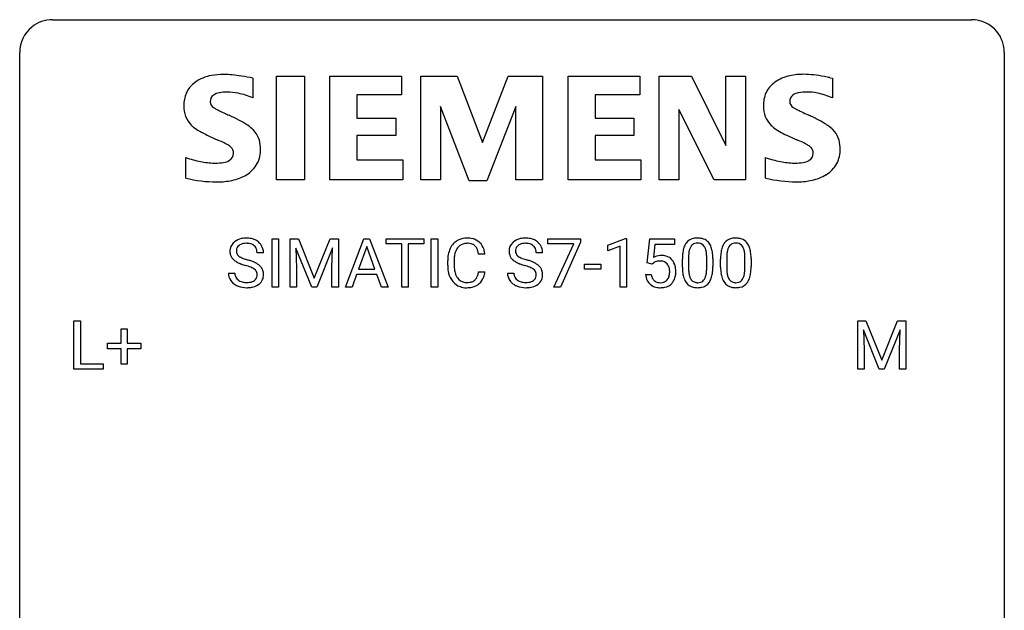
# Model space of a CAD drawing. Extents: x 3 to 27, y -3 to 108.
# Drawn here: x 3 to 27, y 94 to 108 of the extents above; entities that cross this region are included whole.
import ezdxf

# ---------------------------------------------------------------- set-up
doc = ezdxf.new("R2010")
doc.units = 0
doc.layers.add('DEFAULT_255_1_234', color=255, linetype='CONTINUOUS')
doc.layers.add('DEFAULT_255_2_778', color=255, linetype='CONTINUOUS')

msp = doc.modelspace()

# ---------------------------------------------------------------- linework, layer by layer
at = {"layer": 'DEFAULT_255_1_234'}
for p, q in [((8.885, 101.875), (8.885, 103.044)), ((8.885, 103.044), (9.039, 103.044)), ((9.039, 103.044), (9.039, 101.875)), ((9.321, 103.044), (9.52, 103.044)), ((9.321, 101.875), (9.321, 103.044)), ((9.52, 103.044), (9.902, 102.09)), ((9.902, 102.09), (10.285, 103.044)), ((10.285, 103.044), (10.485, 103.044)), ((10.485, 103.044), (10.485, 101.875)), ((10.658, 101.875), (11.105, 103.044)), ((11.105, 103.044), (11.24, 103.044)), ((11.24, 103.044), (11.687, 101.875)), ((11.644, 102.917), (11.644, 103.044)), ((11.644, 103.044), (12.549, 103.044)), ((12.019, 102.917), (11.644, 102.917)), ((12.019, 101.875), (12.019, 102.917)), ((12.549, 102.917), (12.173, 102.917)), ((12.173, 102.917), (12.173, 101.875)), ((12.549, 103.044), (12.549, 102.917)), ((12.733, 101.875), (12.733, 103.044)), ((12.733, 103.044), (12.888, 103.044)), ((12.888, 103.044), (12.888, 101.875)), ((15.549, 102.922), (15.549, 103.044)), ((15.549, 103.044), (16.34, 103.044)), ((16.182, 102.922), (15.549, 102.922)), ((15.7, 101.875), (16.182, 102.922)), ((16.34, 102.961), (15.855, 101.875)), ((16.34, 103.044), (16.34, 102.961)), ((17.002, 102.89), (17.427, 103.05)), ((17.002, 102.755), (17.002, 102.89)), ((17.427, 103.05), (17.45, 103.05)), ((17.45, 103.05), (17.45, 101.875)), ((17.954, 102.461), (18.014, 103.044)), ((18.014, 103.044), (18.613, 103.044)), ((18.14, 102.907), (18.104, 102.588)), ((18.613, 102.907), (18.14, 102.907)), ((18.613, 103.044), (18.613, 102.907)), ((8.673, 102.706), (8.518, 102.706)), ((9.843, 101.875), (9.46, 102.819)), ((9.46, 102.819), (9.475, 102.33)), ((10.345, 102.822), (9.961, 101.875)), ((10.33, 102.33), (10.345, 102.822)), ((11.172, 102.854), (10.974, 102.307)), ((11.371, 102.307), (11.172, 102.854)), ((14.03, 102.668), (13.875, 102.668)), ((15.423, 102.706), (15.268, 102.706)), ((17.301, 102.865), (17.002, 102.755)), ((17.301, 101.875), (17.301, 102.865)), ((13.129, 102.405), (13.129, 102.517)), ((13.284, 102.513), (13.284, 102.4)), ((16.441, 102.311), (16.441, 102.432)), ((16.441, 102.432), (16.833, 102.432)), ((16.833, 102.432), (16.833, 102.311)), ((18.073, 102.43), (17.954, 102.461)), ((18.112, 102.463), (18.073, 102.43)), ((18.805, 102.353), (18.805, 102.552)), ((18.953, 102.588), (18.953, 102.35)), ((19.394, 102.333), (19.394, 102.577)), ((19.543, 102.566), (19.543, 102.373)), ((19.728, 102.353), (19.728, 102.552)), ((19.877, 102.588), (19.877, 102.35)), ((20.318, 102.333), (20.318, 102.577)), ((20.466, 102.566), (20.466, 102.373)), ((7.826, 102.214), (7.981, 102.214)), ((9.475, 102.33), (9.475, 101.875)), ((10.33, 101.875), (10.33, 102.33)), ((10.927, 102.18), (10.817, 101.875)), ((11.417, 102.18), (10.927, 102.18)), ((10.974, 102.307), (11.371, 102.307)), ((11.529, 101.875), (11.417, 102.18)), ((13.875, 102.246), (14.03, 102.246)), ((14.576, 102.214), (14.731, 102.214)), ((16.833, 102.311), (16.441, 102.311)), ((17.912, 102.182), (18.053, 102.182)), ((9.039, 101.875), (8.885, 101.875)), ((9.475, 101.875), (9.321, 101.875)), ((9.961, 101.875), (9.843, 101.875)), ((10.485, 101.875), (10.33, 101.875)), ((10.817, 101.875), (10.658, 101.875)), ((11.687, 101.875), (11.529, 101.875)), ((12.173, 101.875), (12.019, 101.875)), ((12.888, 101.875), (12.733, 101.875)), ((15.855, 101.875), (15.7, 101.875)), ((17.45, 101.875), (17.301, 101.875)), ((4.09, 99.89), (4.09, 101.06)), ((4.09, 101.06), (4.245, 101.06)), ((4.245, 101.06), (4.245, 100.016)), ((23.046, 101.06), (23.245, 101.06)), ((23.046, 99.89), (23.046, 101.06)), ((23.245, 101.06), (23.627, 100.106)), ((23.627, 100.106), (24.009, 101.06)), ((24.009, 101.06), (24.209, 101.06)), ((24.209, 101.06), (24.209, 99.89)), ((5.229, 100.518), (5.229, 100.859)), ((5.229, 100.859), (5.378, 100.859)), ((5.378, 100.859), (5.378, 100.518)), ((23.568, 99.89), (23.184, 100.835)), ((23.184, 100.835), (23.2, 100.346)), ((24.07, 100.837), (23.686, 99.89)), ((24.055, 100.346), (24.07, 100.837)), ((4.902, 100.377), (4.902, 100.518)), ((4.902, 100.518), (5.229, 100.518)), ((5.378, 100.518), (5.704, 100.518)), ((5.704, 100.518), (5.704, 100.377)), ((5.229, 100.377), (4.902, 100.377)), ((5.229, 100.008), (5.229, 100.377)), ((5.704, 100.377), (5.378, 100.377)), ((5.378, 100.377), (5.378, 100.008)), ((23.2, 100.346), (23.2, 99.89)), ((24.055, 99.89), (24.055, 100.346)), ((4.245, 100.016), (4.8, 100.016)), ((4.8, 100.016), (4.8, 99.89)), ((4.8, 99.89), (4.09, 99.89)), ((5.378, 100.008), (5.229, 100.008)), ((23.2, 99.89), (23.046, 99.89)), ((23.686, 99.89), (23.568, 99.89)), ((24.209, 99.89), (24.055, 99.89))]:
    msp.add_line(p, q, dxfattribs=at)
for centre, radius, start, end in [((8.142, 102.746), 0.28, 132.4834, 181.0242), ((8.202, 102.69), 0.361, 129.2532, 133.4243), ((8.217, 102.668), 0.388, 101.9878, 128.8743), ((8.182, 102.754), 0.163, 127.7287, 176.7105), ((8.207, 102.724), 0.201, 114.0401, 127.9851), ((8.234, 102.66), 0.271, 99.0695, 113.7659), ((8.257, 102.496), 0.564, 89.5907, 102.3169), ((8.258, 102.515), 0.418, 89.6698, 99.231), ((8.264, 102.528), 0.532, 77.2361, 90.3248), ((8.261, 102.476), 0.457, 86.264, 90.0526), ((8.271, 102.597), 0.336, 73.7888, 86.6653), ((8.305, 102.707), 0.221, 48.5928, 74.1242), ((8.284, 102.625), 0.433, 63.8378, 77.0809), ((8.321, 102.727), 0.195, 14.9781, 48.2004), ((8.312, 102.676), 0.375, 45.9864, 64.1608), ((8.338, 102.706), 0.335, 32.2747, 45.6547), ((8.345, 102.708), 0.329, 359.6507, 32.613), ((13.609, 102.61), 0.464, 136.7831, 155.2473), ((13.57, 102.643), 0.413, 121.7633, 136.4281), ((13.584, 102.618), 0.441, 95.646, 121.5491), ((13.583, 102.664), 0.267, 109.2998, 143.3038), ((13.596, 102.613), 0.32, 89.3452, 108.5745), ((13.599, 102.507), 0.553, 89.9242, 96.1378), ((13.604, 102.519), 0.541, 76.6779, 90.4563), ((13.6, 102.495), 0.438, 87.3815, 90.0241), ((13.608, 102.601), 0.332, 74.7009, 87.8124), ((13.638, 102.708), 0.221, 47.4372, 75.0698), ((13.644, 102.678), 0.378, 47.4858, 76.9287), ((13.633, 102.709), 0.224, 27.8167, 46.4008), ((13.629, 102.668), 0.395, 16.5424, 46.8933), ((14.892, 102.746), 0.28, 132.4834, 181.0242), ((14.952, 102.69), 0.361, 129.2532, 133.4243), ((14.967, 102.668), 0.388, 101.9878, 128.8743), ((14.932, 102.754), 0.163, 127.7287, 176.7105), ((14.956, 102.724), 0.201, 114.0401, 127.9851), ((14.984, 102.66), 0.271, 99.0695, 113.7659), ((15.006, 102.496), 0.564, 89.5907, 102.3169), ((15.008, 102.515), 0.418, 89.6698, 99.231), ((15.013, 102.528), 0.532, 77.2361, 90.3248), ((15.011, 102.476), 0.457, 86.264, 90.0526), ((15.021, 102.597), 0.336, 73.7888, 86.6653), ((15.054, 102.707), 0.221, 48.5928, 74.1242), ((15.034, 102.625), 0.433, 63.8378, 77.0809), ((15.071, 102.727), 0.195, 14.9781, 48.2004), ((15.062, 102.676), 0.375, 45.9864, 64.1608), ((15.088, 102.706), 0.335, 32.2747, 45.6547), ((15.095, 102.708), 0.329, 359.6507, 32.613), ((19.256, 102.692), 0.437, 148.7922, 164.5684), ((19.161, 102.745), 0.328, 144.5884, 148.1176), ((19.127, 102.769), 0.286, 101.6441, 144.5142), ((19.152, 102.767), 0.168, 105.7981, 149.7388), ((19.17, 102.6), 0.46, 89.5284, 102.582), ((19.171, 102.701), 0.237, 89.3807, 105.6763), ((19.177, 102.596), 0.464, 77.0438, 90.5081), ((19.174, 102.675), 0.263, 81.106, 90.2185), ((19.192, 102.763), 0.173, 30.7408, 82.4657), ((19.218, 102.76), 0.295, 48.2779, 77.4995), ((19.225, 102.773), 0.281, 36.3142, 47.6306), ((19.138, 102.714), 0.386, 18.2932, 35.6769), ((20.18, 102.692), 0.437, 148.7922, 164.5684), ((20.085, 102.745), 0.328, 144.5884, 148.1176), ((20.051, 102.769), 0.286, 101.6441, 144.5142), ((20.076, 102.767), 0.168, 105.7981, 149.7388), ((20.093, 102.6), 0.46, 89.5284, 102.582), ((20.094, 102.701), 0.237, 89.3807, 105.6763), ((20.101, 102.596), 0.464, 77.0438, 90.5081), ((20.098, 102.675), 0.263, 81.106, 90.2185), ((20.116, 102.763), 0.173, 30.7408, 82.4657), ((20.141, 102.76), 0.295, 48.2779, 77.4995), ((20.149, 102.773), 0.281, 36.3142, 47.6306), ((20.062, 102.714), 0.386, 18.2932, 35.6769), ((8.143, 102.739), 0.28, 179.5062, 199.8695), ((8.136, 102.74), 0.274, 200.6782, 228.1764), ((8.25, 102.744), 0.232, 175.1779, 180.0582), ((8.166, 102.743), 0.147, 179.6142, 228.1246), ((8.21, 102.784), 0.207, 226.578, 230.88), ((8.251, 102.708), 0.268, 359.4693, 14.9832), ((13.906, 102.521), 0.777, 169.5837, 180.2758), ((13.723, 102.555), 0.59, 155.0366, 169.6003), ((13.854, 102.544), 0.568, 162.9374, 174.6209), ((13.659, 102.606), 0.363, 143.0753, 163.1917), ((13.523, 102.65), 0.349, 15.7653, 27.9411), ((13.324, 102.592), 0.556, 7.8892, 15.9239), ((13.468, 102.615), 0.564, 5.4072, 17.0365), ((14.893, 102.739), 0.28, 179.5062, 199.8695), ((14.886, 102.74), 0.274, 200.6782, 228.1764), ((15, 102.744), 0.232, 175.1779, 180.0582), ((14.916, 102.743), 0.147, 179.6142, 228.1246), ((14.96, 102.784), 0.207, 226.578, 230.88), ((15, 102.708), 0.268, 359.4693, 14.9832), ((18.29, 102.27), 0.368, 93.7182, 120.2539), ((18.299, 102.189), 0.449, 89.966, 94.2496), ((18.303, 102.248), 0.39, 73.8043, 90.5586), ((19.999, 102.557), 1.195, 173.7676, 180.2316), ((19.548, 102.608), 0.74, 164.3059, 173.9002), ((19.798, 102.592), 0.844, 172.0259, 178.0703), ((19.468, 102.64), 0.511, 163.3763, 172.1411), ((19.259, 102.703), 0.292, 149.4209, 163.6286), ((19.14, 102.729), 0.236, 24.2871, 31.3936), ((19.022, 102.679), 0.363, 12.0806, 23.8174), ((18.747, 102.618), 0.646, 4.8362, 12.2905), ((18.326, 102.58), 1.068, 359.809, 4.9408), ((18.884, 102.627), 0.654, 8.0247, 18.5605), ((18.467, 102.566), 1.075, 1.1274, 8.1718), ((20.923, 102.557), 1.195, 173.7676, 180.2316), ((20.471, 102.608), 0.74, 164.3059, 173.9002), ((20.722, 102.592), 0.844, 172.0259, 178.0703), ((20.392, 102.64), 0.511, 163.3763, 172.1411), ((20.182, 102.703), 0.292, 149.4209, 163.6286), ((20.063, 102.729), 0.236, 24.2871, 31.3936), ((19.946, 102.679), 0.363, 12.0806, 23.8174), ((19.671, 102.618), 0.646, 4.8362, 12.2905), ((19.25, 102.58), 1.068, 359.809, 4.9408), ((19.807, 102.627), 0.654, 8.0247, 18.5605), ((19.391, 102.566), 1.075, 1.1274, 8.1718), ((8.185, 102.788), 0.342, 227.4065, 229.9881), ((8.263, 102.888), 0.469, 230.4982, 241.8087), ((8.416, 103.168), 0.788, 241.6337, 249.0065), ((8.257, 102.846), 0.285, 231.4635, 241.9261), ((8.377, 103.066), 0.536, 241.7179, 248.326), ((8.584, 103.601), 1.252, 248.9199, 254.144), ((8.516, 103.41), 0.906, 248.2008, 252.4528), ((8.636, 103.782), 1.297, 252.3391, 254.3469), ((7.798, 100.854), 1.604, 71.7183, 73.9259), ((7.882, 101.084), 1.504, 71.0197, 74.4087), ((8.051, 101.573), 0.986, 66.1847, 71.0864), ((8.207, 101.924), 0.603, 59.3536, 66.2692), ((8.296, 102.074), 0.428, 49.1021, 59.3294), ((8.378, 102.167), 0.304, 32.792, 49.2506), ((14.091, 102.405), 0.962, 179.9919, 181.5394), ((14.117, 102.515), 0.832, 174.342, 180.143), ((14.024, 102.396), 0.739, 179.6818, 189.1505), ((14.935, 102.788), 0.342, 227.4065, 229.9881), ((15.013, 102.888), 0.469, 230.4982, 241.8087), ((15.166, 103.168), 0.788, 241.6337, 249.0065), ((15.007, 102.846), 0.285, 231.4635, 241.9261), ((15.127, 103.066), 0.536, 241.7179, 248.326), ((15.334, 103.601), 1.252, 248.9199, 254.144), ((15.265, 103.41), 0.906, 248.2008, 252.4528), ((15.386, 103.782), 1.297, 252.3391, 254.3469), ((14.548, 100.854), 1.604, 71.7183, 73.9259), ((14.632, 101.084), 1.504, 71.0197, 74.4087), ((14.801, 101.573), 0.986, 66.1847, 71.0864), ((14.957, 101.924), 0.603, 59.3536, 66.2692), ((15.046, 102.074), 0.428, 49.1021, 59.3294), ((15.127, 102.167), 0.304, 32.792, 49.2506), ((18.219, 102.322), 0.176, 114.1951, 127.3641), ((18.242, 102.268), 0.235, 98.9831, 113.8909), ((18.263, 102.145), 0.36, 89.6805, 99.1614), ((18.265, 102.212), 0.293, 84.6958, 90.0676), ((18.278, 102.294), 0.211, 41.785, 85.9893), ((18.327, 102.334), 0.302, 41.3071, 73.543), ((18.255, 102.274), 0.241, 12.649, 41.6081), ((18.285, 102.298), 0.356, 13.5076, 41.2174), ((20.101, 102.578), 1.148, 177.8632, 179.5044), ((18.144, 102.553), 1.399, 0.5424, 1.3863), ((21.025, 102.578), 1.148, 177.8632, 179.5044), ((19.067, 102.553), 1.399, 0.5424, 1.3863), ((8.135, 102.21), 0.309, 179.2419, 215.2648), ((8.211, 102.211), 0.23, 179.3355, 199.1046), ((7.977, 101.393), 1.037, 68.0063, 71.8053), ((8.149, 101.816), 0.58, 62.2515, 68.1221), ((8.288, 102.076), 0.285, 52.7386, 62.4979), ((8.37, 102.185), 0.149, 16.4723, 52.6262), ((8.325, 102.172), 0.196, 359.4179, 16.1972), ((8.31, 102.17), 0.21, 354.366, 0.0699), ((8.41, 102.19), 0.264, 31.1181, 32.4005), ((8.401, 102.187), 0.274, 8.1117, 30.7959), ((8.382, 102.168), 0.293, 337.4731, 0.7537), ((8.32, 102.173), 0.356, 359.8389, 8.4707), ((13.884, 102.394), 0.755, 181.1219, 193.8756), ((13.647, 102.332), 0.51, 193.548, 219.5757), ((13.774, 102.354), 0.486, 188.9911, 203.5773), ((13.666, 102.309), 0.369, 203.9077, 215.1312), ((13.529, 102.264), 0.342, 331.6589, 343.2879), ((13.323, 102.327), 0.558, 343.1446, 351.0106), ((13.169, 102.356), 0.715, 350.7157, 351.1602), ((13.482, 102.305), 0.551, 340.1774, 353.7814), ((14.885, 102.21), 0.309, 179.2419, 215.2648), ((14.961, 102.211), 0.23, 179.3355, 199.1046), ((14.727, 101.393), 1.037, 68.0063, 71.8053), ((14.899, 101.816), 0.58, 62.2515, 68.1221), ((15.038, 102.076), 0.285, 52.7386, 62.4979), ((15.12, 102.185), 0.149, 16.4723, 52.6262), ((15.074, 102.172), 0.196, 359.4179, 16.1972), ((15.06, 102.17), 0.21, 354.366, 0.0699), ((15.16, 102.19), 0.264, 31.1181, 32.4005), ((15.151, 102.187), 0.274, 8.1117, 30.7959), ((15.132, 102.168), 0.293, 337.4731, 0.7537), ((15.07, 102.173), 0.356, 359.8389, 8.4707), ((18.36, 102.221), 0.449, 184.9247, 194.4976), ((18.379, 102.224), 0.329, 187.3601, 198.6733), ((18.14, 102.235), 0.358, 344.2412, 356.7357), ((18.149, 102.248), 0.35, 359.5577, 12.9535), ((18.015, 102.245), 0.483, 356.3549, 0.05), ((18.121, 102.255), 0.526, 1.1331, 13.8829), ((18.107, 102.243), 0.54, 347.8572, 0.4293), ((17.98, 102.247), 0.667, 359.9919, 1.5443), ((20.157, 102.371), 1.353, 180.7449, 181.151), ((19.877, 102.361), 1.072, 180.8976, 188.0056), ((19.481, 102.303), 0.673, 187.8816, 198.2347), ((19.994, 102.347), 1.04, 179.7996, 185.246), ((19.589, 102.308), 0.634, 185.1412, 193.008), ((19.325, 102.246), 0.363, 192.7898, 205.2508), ((18.878, 102.281), 0.512, 343.0499, 351.9393), ((18.532, 102.332), 0.862, 351.8069, 357.7959), ((18.208, 102.348), 1.186, 357.5872, 359.2678), ((18.782, 102.317), 0.758, 344.4935, 353.9765), ((18.318, 102.369), 1.225, 353.8442, 0.2288), ((21.081, 102.371), 1.353, 180.7449, 181.151), ((20.801, 102.361), 1.072, 180.8976, 188.0056), ((20.405, 102.303), 0.673, 187.8816, 198.2347), ((20.917, 102.347), 1.04, 179.7996, 185.246), ((20.513, 102.308), 0.634, 185.1412, 193.008), ((20.249, 102.246), 0.363, 192.7898, 205.2508), ((19.802, 102.281), 0.512, 343.0499, 351.9393), ((19.455, 102.332), 0.862, 351.8069, 357.7959), ((19.132, 102.348), 1.186, 357.5872, 359.2678), ((19.706, 102.317), 0.758, 344.4935, 353.9765), ((19.242, 102.369), 1.225, 353.8442, 0.2288), ((8.162, 102.229), 0.342, 215.3403, 233.0843), ((8.217, 102.304), 0.436, 233.167, 246.4951), ((8.178, 102.202), 0.196, 199.8829, 232.7063), ((8.225, 102.262), 0.272, 232.3738, 255.5137), ((8.26, 102.386), 0.401, 255.2446, 267.5321), ((8.268, 102.509), 0.525, 267.1558, 270.0287), ((8.271, 102.465), 0.48, 269.7, 278.166), ((8.297, 102.292), 0.305, 278.0231, 290.6255), ((8.331, 102.199), 0.206, 290.662, 307.0371), ((8.331, 102.253), 0.387, 284.3734, 307.1424), ((8.362, 102.162), 0.159, 306.3944, 355.3031), ((8.354, 102.217), 0.345, 307.6552, 308.453), ((8.4, 102.166), 0.276, 307.5917, 336.4316), ((13.564, 102.262), 0.401, 219.3627, 250.0612), ((13.573, 102.238), 0.252, 213.9072, 263.8849), ((13.586, 102.316), 0.332, 263.1759, 270.1031), ((13.589, 102.441), 0.456, 269.672, 279.0609), ((13.616, 102.28), 0.293, 278.875, 293.6347), ((13.636, 102.258), 0.394, 282.4333, 310.7514), ((13.648, 102.205), 0.211, 293.8553, 310.0519), ((13.648, 102.198), 0.206, 311.0647, 332.0108), ((13.639, 102.247), 0.384, 311.4559, 340.4422), ((14.912, 102.229), 0.342, 215.3403, 233.0843), ((14.967, 102.304), 0.436, 233.167, 246.4951), ((14.928, 102.202), 0.196, 199.8829, 232.7063), ((14.975, 102.262), 0.272, 232.3738, 255.5137), ((15.009, 102.386), 0.401, 255.2446, 267.5321), ((15.018, 102.509), 0.525, 267.1558, 270.0287), ((15.021, 102.465), 0.48, 269.7, 278.166), ((15.047, 102.292), 0.305, 278.0231, 290.6255), ((15.081, 102.199), 0.206, 290.662, 307.0371), ((15.081, 102.253), 0.387, 284.3734, 307.1424), ((15.111, 102.162), 0.159, 306.3944, 355.3031), ((15.104, 102.217), 0.345, 307.6552, 308.453), ((15.15, 102.166), 0.276, 307.5917, 336.4316), ((18.236, 102.185), 0.32, 193.7537, 228.5271), ((18.243, 102.196), 0.334, 228.9024, 256.3314), ((18.274, 102.188), 0.218, 198.4452, 217.7945), ((18.245, 102.167), 0.182, 218.2887, 228.5612), ((18.254, 102.18), 0.198, 228.9655, 258.1235), ((18.275, 102.268), 0.288, 257.7258, 270.4014), ((18.279, 102.224), 0.244, 269.4204, 286.4209), ((18.294, 102.17), 0.188, 286.7251, 320.6004), ((18.318, 102.182), 0.319, 281.8396, 316.5458), ((18.256, 102.201), 0.237, 320.6713, 344.5442), ((18.312, 102.186), 0.326, 316.8171, 323.1493), ((18.282, 102.204), 0.36, 323.673, 348.1673), ((19.233, 102.22), 0.41, 197.9694, 215.2624), ((19.131, 102.151), 0.287, 215.8618, 257.2789), ((19.22, 102.199), 0.248, 205.8005, 211.2538), ((19.168, 102.164), 0.185, 210.379, 238.4008), ((19.166, 102.169), 0.188, 239.6521, 265.9794), ((19.175, 102.236), 0.256, 265.1315, 270.0603), ((19.178, 102.203), 0.224, 269.3315, 287.2178), ((19.191, 102.153), 0.171, 287.7958, 329.0809), ((19.218, 102.151), 0.288, 280.5801, 324.9173), ((19.096, 102.213), 0.284, 328.6635, 343.3325), ((19.181, 102.177), 0.334, 324.9352, 328.616), ((19.081, 102.232), 0.447, 329.2804, 344.7473), ((20.156, 102.22), 0.41, 197.9694, 215.2624), ((20.054, 102.151), 0.287, 215.8618, 257.2789), ((20.144, 102.199), 0.248, 205.8005, 211.2538), ((20.092, 102.164), 0.185, 210.379, 238.4008), ((20.09, 102.169), 0.188, 239.6521, 265.9794), ((20.098, 102.236), 0.256, 265.1315, 270.0603), ((20.101, 102.203), 0.224, 269.3315, 287.2178), ((20.115, 102.153), 0.171, 287.7958, 329.0809), ((20.142, 102.151), 0.288, 280.5801, 324.9173), ((20.019, 102.213), 0.284, 328.6635, 343.3325), ((20.104, 102.177), 0.334, 324.9352, 328.616), ((20.005, 102.232), 0.447, 329.2804, 344.7473), ((8.259, 102.392), 0.533, 246.1383, 248.0543), ((8.265, 102.411), 0.553, 248.2708, 270.4056), ((8.269, 102.615), 0.756, 269.9708, 272.8178), ((8.282, 102.435), 0.576, 272.4383, 284.6465), ((13.581, 102.325), 0.467, 250.7885, 270.6489), ((13.586, 102.585), 0.727, 270.0021, 270.3582), ((13.592, 102.44), 0.581, 269.9359, 282.8096), ((15.009, 102.392), 0.533, 246.1383, 248.0543), ((15.015, 102.411), 0.553, 248.2708, 270.4056), ((15.019, 102.615), 0.756, 269.9708, 272.8178), ((15.032, 102.435), 0.576, 272.4383, 284.6465), ((18.273, 102.316), 0.458, 256.2427, 270.4486), ((18.28, 102.338), 0.479, 269.577, 282.4215), ((19.171, 102.306), 0.447, 256.6229, 270.5104), ((19.178, 102.318), 0.459, 269.5977, 281.6734), ((20.095, 102.306), 0.447, 256.6229, 270.5104), ((20.102, 102.318), 0.459, 269.5977, 281.6734)]:
    msp.add_arc(centre, radius, start, end, dxfattribs=at)
at = {"layer": 'DEFAULT_255_2_778'}
for p, q in [((3.572, 108.347), (25.797, 108.347)), ((2.778, -1.984), (2.778, 107.553)), ((26.591, 107.553), (26.591, -1.984)), ((8.416, 106.93), (8.416, 106.454)), ((8.987, 106.98), (9.663, 106.98)), ((8.987, 104.472), (8.987, 106.98)), ((9.663, 106.98), (9.663, 104.472)), ((10.281, 104.472), (10.281, 106.98)), ((10.281, 106.98), (12.013, 106.98)), ((12.013, 106.98), (12.013, 106.526)), ((12.482, 104.472), (12.482, 106.98)), ((12.482, 106.98), (13.358, 106.98)), ((13.358, 106.98), (13.967, 105.377)), ((13.967, 105.377), (14.59, 106.98)), ((14.59, 106.98), (15.422, 106.98)), ((15.422, 106.98), (15.422, 104.472)), ((16.041, 104.472), (16.041, 106.98)), ((16.041, 106.98), (17.773, 106.98)), ((17.773, 106.98), (17.773, 106.526)), ((18.245, 104.472), (18.245, 106.98)), ((18.245, 106.98), (19.028, 106.98)), ((19.028, 106.98), (19.859, 105.301)), ((19.859, 105.301), (19.859, 106.98)), ((19.859, 106.98), (20.334, 106.98)), ((20.334, 106.98), (20.334, 104.472)), ((22.375, 106.943), (22.434, 106.933)), ((22.434, 106.933), (22.434, 106.456)), ((12.013, 106.526), (10.932, 106.526)), ((10.932, 106.526), (10.932, 105.96)), ((17.773, 106.526), (16.692, 106.526)), ((16.692, 106.526), (16.692, 105.96)), ((13.652, 104.448), (12.956, 106.248)), ((12.956, 106.248), (12.956, 104.472)), ((14.781, 106.248), (14.072, 104.448)), ((14.781, 104.472), (14.781, 106.248)), ((19.574, 104.472), (18.721, 106.174)), ((18.721, 106.174), (18.721, 104.472)), ((10.932, 105.96), (11.874, 105.96)), ((11.874, 105.96), (11.874, 105.546)), ((16.692, 105.96), (17.633, 105.96)), ((17.633, 105.96), (17.633, 105.546)), ((11.874, 105.546), (10.932, 105.546)), ((10.932, 105.546), (10.932, 104.951)), ((17.633, 105.546), (16.692, 105.546)), ((16.692, 105.546), (16.692, 104.951)), ((6.796, 104.513), (6.796, 105.007)), ((10.932, 104.951), (12.041, 104.951)), ((12.041, 104.951), (12.041, 104.471)), ((16.692, 104.951), (17.803, 104.951)), ((17.803, 104.951), (17.803, 104.471)), ((20.814, 104.513), (20.814, 105.008)), ((6.794, 104.511), (6.796, 104.513)), ((7.545, 104.42), (7.544, 104.42)), ((9.663, 104.472), (8.987, 104.472)), ((12.041, 104.471), (10.281, 104.472)), ((12.956, 104.472), (12.482, 104.472)), ((14.072, 104.448), (13.652, 104.448)), ((15.422, 104.472), (14.781, 104.472)), ((17.803, 104.471), (16.041, 104.472)), ((18.721, 104.472), (18.245, 104.472)), ((20.334, 104.472), (19.574, 104.472)), ((20.812, 104.513), (20.814, 104.513)), ((21.564, 104.422), (21.563, 104.422))]:
    msp.add_line(p, q, dxfattribs=at)
for centre, radius, start, end in [((3.57, 107.556), 0.791, 89.854, 129.1684), ((25.799, 107.555), 0.792, 39.4792, 90.1479), ((3.57, 107.555), 0.791, 129.1313, 180.1451), ((25.799, 107.555), 0.791, 359.8534, 39.5154), ((7.596, 106.008), 1.004, 100.408, 125.0169), ((7.699, 105.514), 1.508, 89.6484, 100.8685), ((7.708, 105.161), 1.86, 89.5079, 89.9984), ((7.71, 105.096), 1.926, 83.9171, 89.5732), ((7.507, 103.088), 3.943, 80.7326, 84.078), ((7.021, 100.066), 7.005, 78.5086, 80.7887), ((21.606, 106.027), 0.984, 101.7935, 125.2144), ((21.73, 105.474), 1.55, 89.5249, 102.1167), ((21.728, 104.921), 2.103, 83.289, 89.608), ((21.53, 103.153), 3.882, 79.4764, 83.4308), ((21.219, 101.4), 5.663, 78.2225, 79.6191), ((7.378, 106.316), 0.626, 124.9113, 155.9212), ((21.393, 106.319), 0.622, 124.7111, 155.788), ((7.506, 106.275), 0.759, 157.0337, 181.0453), ((7.571, 106.369), 0.186, 125.7571, 182.2825), ((7.666, 106.22), 0.362, 99.4785, 124.3294), ((7.779, 105.651), 0.943, 89.2638, 100.5667), ((7.785, 105.235), 1.358, 78.2126, 89.7334), ((7.662, 104.665), 1.942, 67.1358, 78.0934), ((21.517, 106.279), 0.752, 156.9196, 181.0501), ((21.588, 106.371), 0.186, 125.863, 182.2987), ((21.682, 106.225), 0.36, 99.5087, 124.4067), ((21.795, 105.659), 0.936, 89.2619, 100.5951), ((21.801, 105.229), 1.367, 78.4566, 89.7552), ((21.684, 104.677), 1.931, 67.1324, 78.3149), ((7.397, 106.242), 0.65, 178.2783, 224.6551), ((7.549, 106.362), 0.165, 180.2493, 239.8144), ((7.933, 106.962), 0.876, 237.8726, 242.8069), ((21.667, 106.265), 0.902, 179.9979, 180.6487), ((21.413, 106.241), 0.648, 178.7796, 224.7096), ((21.55, 106.364), 0.148, 179.9667, 180.1001), ((21.566, 106.364), 0.164, 180.0859, 239.882), ((21.938, 106.951), 0.858, 238.0729, 243.0442), ((9.418, 109.778), 4.06, 242.3328, 244.0311), ((12.38, 115.827), 10.796, 243.9506, 244.8024), ((15.401, 122.211), 17.858, 244.7535, 244.9563), ((5.865, 101.709), 4.753, 62.2505, 65.4302), ((23.487, 109.916), 4.204, 242.5409, 244.1885), ((26.646, 116.41), 11.426, 244.1077, 244.922), ((29.904, 123.334), 19.078, 244.8744, 245.067), ((19.887, 101.742), 4.725, 62.034, 65.293), ((7.356, 106.218), 0.604, 225.6991, 232.99), ((7.78, 106.789), 1.315, 233.221, 240.4606), ((6.928, 103.717), 2.481, 57.2951, 62.3684), ((7.681, 104.881), 1.095, 48.7346, 57.5685), ((21.371, 106.212), 0.597, 225.5851, 232.3394), ((21.786, 106.763), 1.287, 232.6975, 240.4357), ((20.951, 103.737), 2.464, 57.1127, 62.1374), ((21.704, 104.89), 1.086, 48.3696, 57.4197), ((8.551, 108.126), 2.858, 240.2324, 244.371), ((9.642, 110.386), 5.368, 244.3032, 247.1394), ((8.012, 105.268), 0.586, 44.3236, 48.0704), ((7.978, 105.248), 0.624, 1.3524, 43.4926), ((22.559, 108.099), 2.831, 240.1545, 244.3326), ((23.628, 110.307), 5.284, 244.2657, 247.1407), ((22.029, 105.267), 0.589, 44.4725, 47.6467), ((21.998, 105.25), 0.623, 1.2062, 43.6204), ((6.095, 102.022), 3.716, 64.6076, 66.8387), ((7.019, 103.951), 1.577, 59.7995, 64.8886), ((7.619, 104.967), 0.398, 47.6145, 60.8366), ((7.752, 105.116), 0.198, 359.7594, 47.1794), ((7.71, 105.215), 0.893, 359.9764, 3.0599), ((20.142, 102.035), 3.692, 64.9169, 67.1566), ((21.042, 103.941), 1.585, 60.1211, 65.1917), ((21.636, 104.961), 0.404, 47.8813, 61.1747), ((21.777, 105.12), 0.192, 358.8317, 47.09), ((21.731, 105.217), 0.891, 359.9779, 2.9299), ((7.761, 105.106), 0.189, 300.224, 1.9041), ((7.745, 105.115), 0.205, 359.1991, 359.9996), ((7.865, 105.2), 0.739, 333.0362, 1.1409), ((21.78, 105.106), 0.189, 300.1108, 1.9025), ((21.744, 105.116), 0.225, 358.8843, 0.002), ((21.88, 105.202), 0.742, 333.1729, 1.1404), ((7.754, 107.901), 3.048, 251.6854, 258.6072), ((7.54, 106.82), 1.946, 258.4992, 268.3986), ((7.517, 106.389), 1.515, 268.7865, 269.995), ((7.528, 105.938), 1.064, 269.4269, 279.6711), ((7.642, 105.309), 0.424, 278.7731, 300.3325), ((7.895, 105.207), 0.715, 300.843, 331.4403), ((21.754, 107.827), 2.972, 251.5709, 258.7508), ((21.554, 106.804), 1.929, 258.6495, 268.8282), ((21.536, 106.409), 1.534, 269.2085, 269.9982), ((21.547, 105.941), 1.066, 269.3612, 279.5899), ((21.661, 105.309), 0.425, 278.6895, 300.2364), ((21.915, 105.207), 0.714, 300.9808, 331.5914), ((7.695, 105.521), 1.087, 281.4259, 301.4316), ((21.718, 105.517), 1.08, 281.9041, 301.4484), ((7.551, 107.603), 3.183, 256.2431, 269.8719), ((7.545, 106.606), 2.186, 269.9983, 270.6466), ((7.563, 106.129), 1.709, 270.2274, 281.7011), ((21.57, 107.611), 3.189, 256.2557, 269.8648), ((21.564, 106.61), 2.189, 269.9959, 271.0028), ((21.585, 106.116), 1.694, 270.5797, 282.1436)]:
    msp.add_arc(centre, radius, start, end, dxfattribs=at)

doc.saveas('drawing.dxf')
